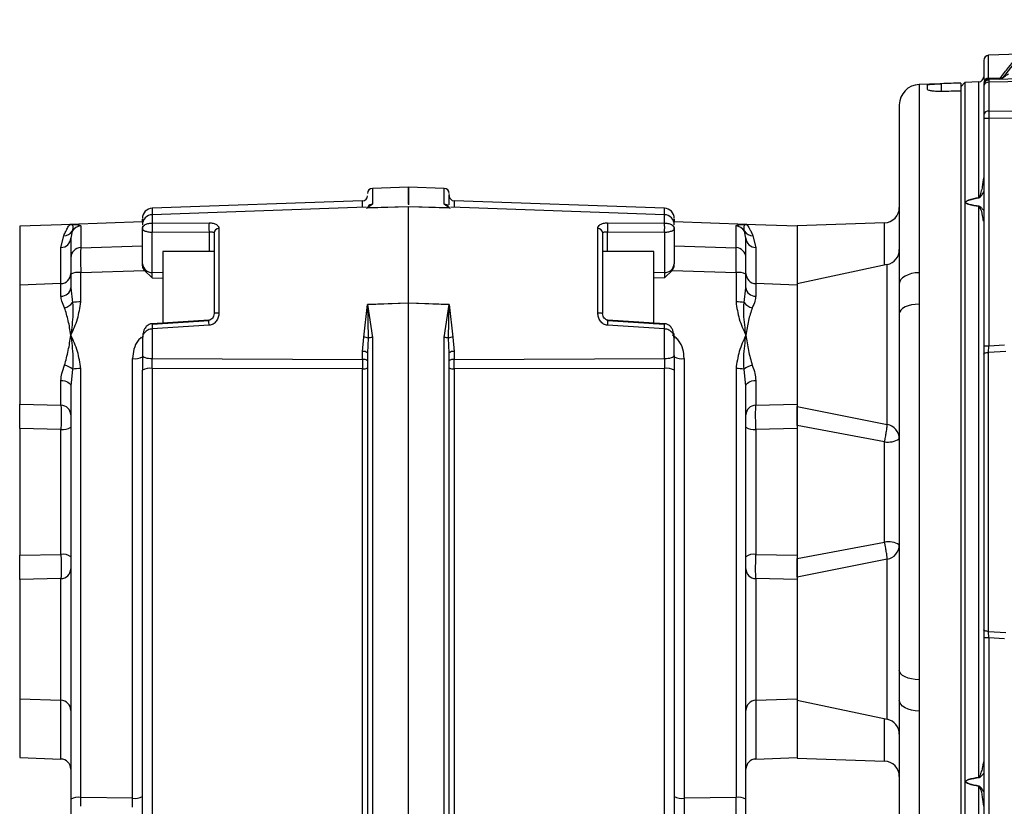
# Model space of a CAD drawing. Units: millimetres. Extents: x 5 to 415, y 0 to 297.
# Drawn here: x 196 to 199, y 107 to 109 of the extents above; entities that cross this region are included whole.
import ezdxf

# ---------------------------------------------------------------- set-up
doc = ezdxf.new("R2010")
doc.units = ezdxf.units.MM

msp = doc.modelspace()

# ---------------------------------------------------------------- linework, layer by layer
at = {"color": 7, "linetype": 'Continuous', "lineweight": 25}
for p, q in [((198.6587, 108.648), (198.784, 108.8084)), ((198.7022, 108.7119), (198.6172, 108.7089)), ((198.6172, 108.645), (198.6172, 108.7089)), ((198.6172, 108.645), (198.6497, 108.6456)), ((198.6174, 108.642), (198.8534, 108.6461)), ((198.6174, 108.642), (198.6174, 108.6398)), ((198.5391, 108.6315), (198.4228, 108.6274)), ((198.4228, 108.6274), (198.4228, 108.1017)), ((198.4462, 108.614), (198.4462, 108.6263)), ((198.4854, 108.6078), (198.4854, 108.6295)), ((198.5505, 108.6334), (198.5391, 108.6211)), ((198.5391, 108.6315), (198.5391, 108.6314)), ((198.5391, 108.6314), (198.5391, 108.621)), ((198.5391, 108.621), (198.5391, 108.6088)), ((198.5896, 108.6347), (198.5505, 108.6334)), ((198.5505, 108.6334), (198.5505, 106.3454)), ((198.5896, 108.3121), (198.5896, 108.6347)), ((198.6034, 108.6236), (198.6034, 108.5429)), ((198.6174, 108.6398), (198.6174, 108.6337)), ((198.8534, 108.6378), (198.6174, 108.6337)), ((198.6174, 108.6337), (198.6174, 108.553)), ((198.5391, 108.6088), (198.5391, 106.37)), ((198.6174, 108.5328), (198.6034, 108.5328)), ((198.6034, 108.5328), (198.6034, 107.8974)), ((198.6174, 108.553), (198.8534, 108.5547)), ((198.8534, 108.5345), (198.6174, 108.5328)), ((198.6174, 108.5328), (198.6174, 107.8974)), ((196.9962, 108.3408), (196.8957, 108.3373)), ((197.0967, 108.3373), (196.9962, 108.3408)), ((196.9962, 108.2932), (196.9962, 108.3408)), ((196.9962, 108.3408), (196.9962, 108.2916)), ((196.8957, 108.3373), (196.8957, 108.2932)), ((197.0967, 108.2932), (197.0967, 108.3373)), ((196.8682, 108.3024), (196.281, 108.2819)), ((196.878, 108.2845), (196.281, 108.2636)), ((196.8682, 108.2841), (196.8682, 108.3024)), ((196.8957, 108.2932), (196.882, 108.2826)), ((196.882, 108.2826), (196.9962, 108.2862)), ((196.882, 108.283), (196.8839, 108.2862)), ((196.9962, 108.2861), (196.882, 108.2826)), ((196.8827, 108.284), (196.882, 108.2826)), ((196.8832, 108.2849), (196.8827, 108.284)), ((196.9962, 108.2862), (197.1105, 108.2826)), ((196.9962, 108.0177), (196.9962, 108.2861)), ((197.1105, 108.2826), (196.9962, 108.2861)), ((197.1105, 108.2826), (197.0967, 108.2932)), ((197.1086, 108.2862), (197.1105, 108.283)), ((197.1098, 108.284), (197.1093, 108.2849)), ((197.1105, 108.2826), (197.1098, 108.284)), ((197.7115, 108.2636), (197.1145, 108.2845)), ((197.7115, 108.2819), (197.1243, 108.3024)), ((197.1243, 108.3024), (197.1243, 108.2841)), ((198.5896, 106.6925), (198.5896, 108.2863)), ((196.281, 108.2819), (196.281, 108.2636)), ((196.281, 108.2636), (196.281, 108.2405)), ((196.882, 108.2826), (196.8781, 108.2813)), ((197.1144, 108.2813), (197.1105, 108.2826)), ((197.7115, 108.2636), (197.7115, 108.2819)), ((197.7115, 108.2405), (197.7115, 108.2636)), ((196.0558, 108.2365), (195.9105, 108.2315)), ((195.9105, 108.2315), (195.9105, 108.0672)), ((196.2534, 108.2435), (196.051, 108.2364)), ((196.081, 108.2322), (196.081, 108.1716)), ((196.2534, 108.2319), (196.2534, 108.2241)), ((196.281, 108.2405), (196.4396, 108.241)), ((197.5529, 108.241), (197.7115, 108.2405)), ((197.9415, 108.2364), (197.7391, 108.2435)), ((197.9115, 108.1716), (197.9115, 108.2322)), ((198.082, 108.2315), (197.9367, 108.2365)), ((198.3263, 108.2413), (198.082, 108.2327)), ((198.082, 108.2327), (198.082, 108.071)), ((198.3263, 108.1229), (198.3263, 108.2413)), ((196.0258, 108.1721), (196.0336, 108.205)), ((196.0573, 108.218), (196.0534, 108.1983)), ((196.2534, 108.1268), (196.2534, 108.2241)), ((196.281, 108.2149), (196.4396, 108.2157)), ((196.281, 108.102), (196.281, 108.2149)), ((196.4396, 108.2157), (196.4396, 108.1608)), ((196.4672, 108.2251), (196.4672, 107.9888)), ((197.5253, 107.9888), (197.5253, 108.2251)), ((197.5529, 108.2157), (197.7115, 108.2149)), ((197.5529, 108.1608), (197.5529, 108.2157)), ((197.7115, 108.2149), (197.7115, 108.102)), ((197.7391, 108.2241), (197.7391, 108.2278)), ((197.7391, 108.2241), (197.7391, 108.1268)), ((197.9391, 108.1983), (197.9352, 108.218)), ((197.9589, 108.205), (197.9667, 108.1721)), ((196.081, 108.1716), (196.2534, 108.1768)), ((197.7391, 108.1768), (197.9115, 108.1716)), ((196.0258, 108.0712), (196.0258, 108.1721)), ((196.4534, 108.1608), (196.3105, 108.1608)), ((196.3105, 108.1608), (196.3105, 107.9589)), ((197.682, 108.1608), (197.5391, 108.1608)), ((197.682, 108.0179), (197.682, 108.1608)), ((197.9667, 108.1721), (197.9667, 108.0712)), ((196.2534, 108.1268), (196.2534, 108.1253)), ((197.7391, 108.1253), (197.7391, 108.1268)), ((198.3337, 108.1245), (198.082, 108.071)), ((198.3337, 107.6777), (198.3337, 108.1245)), ((196.0534, 108.0971), (196.0534, 108.0593)), ((196.081, 108.1021), (196.2592, 108.1075)), ((196.081, 108.0203), (196.081, 108.1021)), ((196.2592, 108.1075), (196.281, 108.0872)), ((196.3105, 108.1015), (196.281, 108.102)), ((197.7115, 108.102), (197.682, 108.1015)), ((197.7115, 108.0872), (197.7333, 108.1075)), ((197.7333, 108.1075), (197.9115, 108.1021)), ((197.9115, 108.1021), (197.9115, 108.0203)), ((197.9391, 108.0593), (197.9391, 108.0971)), ((196.0258, 108.0712), (195.9105, 108.0672)), ((195.9105, 108.0672), (195.9105, 107.7343)), ((196.0258, 108.0365), (196.0258, 108.0712)), ((196.281, 108.0872), (196.2809, 108.0897)), ((196.281, 108.0872), (196.3105, 108.0867)), ((197.7115, 108.0872), (197.682, 108.0867)), ((198.082, 108.0672), (197.9667, 108.0712)), ((197.9667, 108.0712), (197.9667, 108.0365)), ((198.082, 108.071), (198.082, 107.7279)), ((198.3677, 108.0709), (198.3677, 107.9877)), ((196.0534, 108.0593), (196.0584, 108.0181)), ((197.9341, 108.0181), (197.9391, 108.0593)), ((196.4534, 108.0179), (196.4534, 107.9874)), ((196.8721, 107.9219), (196.882, 108.0131)), ((196.882, 108.0131), (196.9962, 108.0177)), ((196.9962, 108.0169), (196.882, 108.0131)), ((196.882, 108.0131), (196.8957, 107.9204)), ((196.882, 108.0131), (196.8839, 107.9192)), ((196.9962, 108.0177), (197.1105, 108.0131)), ((196.9962, 105.0967), (196.9962, 108.0169)), ((197.1105, 108.0131), (196.9962, 108.0169)), ((197.0967, 107.9204), (197.1105, 108.0131)), ((197.1085, 107.9192), (197.1105, 108.0131)), ((197.1105, 108.0131), (197.1203, 107.9219)), ((197.5391, 107.9874), (197.5391, 108.0179)), ((197.682, 107.958), (197.682, 108.0179)), ((198.4228, 108.014), (198.4228, 106.9647)), ((196.4392, 107.969), (196.2806, 107.9593)), ((196.4396, 107.9671), (196.281, 107.9574)), ((196.4396, 107.9547), (196.281, 107.9445)), ((197.7115, 107.9574), (197.5529, 107.9671)), ((197.7115, 107.9445), (197.5529, 107.9547)), ((197.7119, 107.9593), (197.5532, 107.969)), ((196.2549, 107.9317), (196.2534, 107.919)), ((196.281, 107.9445), (196.281, 107.8618)), ((197.7115, 107.8618), (197.7115, 107.9445)), ((196.2541, 107.9226), (196.2534, 107.919)), ((196.2534, 107.919), (196.2537, 107.9225)), ((196.2534, 107.919), (196.2534, 107.8706)), ((196.8682, 107.8814), (196.8721, 107.9219)), ((196.8839, 107.9192), (196.882, 107.8781)), ((196.8957, 107.9204), (196.8957, 106.3204)), ((197.0967, 106.3204), (197.0967, 107.9204)), ((197.1105, 107.8781), (197.1085, 107.9192)), ((197.1203, 107.9219), (197.1243, 107.8814)), ((197.7391, 107.919), (197.7382, 107.9236)), ((197.7388, 107.9226), (197.7391, 107.919)), ((197.7391, 107.8706), (197.7391, 107.919)), ((198.6174, 107.8974), (198.6614, 107.8999)), ((196.8682, 107.8597), (196.8682, 107.8814)), ((196.882, 107.8781), (196.882, 106.3698)), ((197.1105, 106.3698), (197.1105, 107.8781)), ((197.1243, 107.8814), (197.1243, 107.8597)), ((198.6034, 107.8974), (198.6174, 107.8974)), ((198.6034, 107.8974), (198.6034, 107.8745)), ((198.6172, 107.879), (198.6174, 107.8974)), ((198.665, 107.8817), (198.6172, 107.879)), ((198.6172, 107.0997), (198.6172, 107.879)), ((196.2258, 106.6341), (196.2258, 107.8619)), ((196.281, 107.8618), (196.8682, 107.8597)), ((197.1243, 107.8597), (197.7115, 107.8618)), ((197.7667, 107.8619), (197.7667, 106.6341)), ((196.0584, 107.832), (196.0534, 107.7851)), ((196.081, 106.636), (196.081, 107.8341)), ((196.2534, 106.4005), (196.2534, 107.8295)), ((196.281, 107.8344), (196.281, 106.4055)), ((196.8682, 107.8331), (196.281, 107.8344)), ((196.8682, 106.4129), (196.8682, 107.8331)), ((197.7115, 107.8344), (197.1243, 107.8331)), ((197.1243, 107.8331), (197.1243, 106.4129)), ((197.7115, 106.4055), (197.7115, 107.8344)), ((197.7391, 107.8295), (197.7391, 106.4005)), ((197.9115, 107.8341), (197.9115, 106.636)), ((197.9391, 107.7851), (197.9341, 107.832)), ((196.0258, 107.7314), (196.0258, 107.8008)), ((197.9667, 107.8008), (197.9667, 107.7314)), ((196.0534, 107.7851), (196.0534, 106.6311)), ((197.9391, 106.6311), (197.9391, 107.7851)), ((195.9105, 107.7343), (196.0258, 107.7314)), ((197.9667, 107.7314), (198.082, 107.7343)), ((198.082, 107.7279), (198.3337, 107.6777)), ((196.0258, 107.664), (195.9105, 107.6664)), ((195.9105, 107.6664), (195.9105, 107.3123)), ((196.0258, 107.3147), (196.0258, 107.664)), ((198.082, 107.6664), (197.9667, 107.664)), ((197.9667, 107.664), (197.9667, 107.3147)), ((198.3263, 107.6294), (198.082, 107.6752)), ((198.082, 107.6752), (198.082, 107.3036)), ((198.3263, 107.3493), (198.3263, 107.6294)), ((198.082, 107.3036), (198.3263, 107.3493)), ((195.9105, 107.3123), (196.0258, 107.3147)), ((197.9667, 107.3147), (198.082, 107.3123)), ((198.3337, 107.3011), (198.082, 107.2509)), ((198.3337, 106.8542), (198.3337, 107.3011)), ((196.0258, 107.2473), (195.9105, 107.2444)), ((195.9105, 107.2444), (195.9105, 106.9115)), ((196.0258, 106.9075), (196.0258, 107.2473)), ((198.082, 107.2444), (197.9667, 107.2473)), ((197.9667, 107.2473), (197.9667, 106.9075)), ((198.082, 107.2509), (198.082, 106.9078)), ((198.6034, 107.1043), (198.6034, 107.0814)), ((198.6174, 107.0814), (198.6034, 107.0814)), ((198.6034, 107.0814), (198.6034, 106.4459)), ((198.6172, 107.0997), (198.665, 107.0971)), ((198.6174, 107.0814), (198.6172, 107.0997)), ((198.6174, 107.0814), (198.6174, 106.4459)), ((198.6614, 107.0789), (198.6174, 107.0814)), ((198.3677, 106.9911), (198.3677, 106.9078)), ((195.9105, 106.9115), (196.0258, 106.9075)), ((195.9105, 106.9115), (195.9105, 106.7473)), ((197.9667, 106.9075), (198.082, 106.9115)), ((196.0258, 106.7432), (196.0258, 106.9075)), ((197.9667, 106.9075), (197.9667, 106.7432)), ((198.082, 106.9078), (198.3337, 106.8542)), ((198.082, 106.9078), (198.082, 106.746)), ((198.3263, 106.7375), (198.3263, 106.8558)), ((198.4228, 106.8771), (198.4228, 106.3513)), ((195.9105, 106.7473), (196.0258, 106.7432)), ((197.9667, 106.7432), (198.082, 106.7473)), ((198.082, 106.746), (198.3263, 106.7375)), ((198.6024, 106.7352), (198.6018, 106.7315)), ((198.5896, 106.344), (198.5896, 106.6667)), ((196.0809, 106.6113), (196.081, 106.636)), ((196.2258, 106.6341), (196.081, 106.636)), ((196.2259, 106.6093), (196.2258, 106.6341)), ((197.9115, 106.636), (197.7667, 106.6341))]:
    msp.add_line(p, q, dxfattribs=at)
at = {"color": 7, "linetype": 'Continuous', "lineweight": 25, "flags": 128}
for points in [[(198.4228, 108.1017), (198.412, 108.1009), (198.4016, 108.099), (198.392, 108.0961), (198.3837, 108.0923), (198.3769, 108.0877), (198.3718, 108.0825), (198.3687, 108.0768), (198.3677, 108.0709)], [(198.4228, 108.014), (198.412, 108.0133), (198.4016, 108.0117), (198.392, 108.0093), (198.3837, 108.006), (198.3769, 108.002), (198.3718, 107.9975), (198.3687, 107.9927), (198.3677, 107.9877)], [(196.4396, 107.9547), (196.4394, 107.9584), (196.4392, 107.9619), (196.4391, 107.9648), (196.4391, 107.9671), (196.4391, 107.9685), (196.4392, 107.969), (196.4392, 107.969)], [(197.5529, 107.9547), (197.5531, 107.9584), (197.5533, 107.9619), (197.5534, 107.9648), (197.5534, 107.9671), (197.5534, 107.9685), (197.5533, 107.969), (197.5532, 107.969)], [(198.6034, 107.8745), (198.6036, 107.8753), (198.6044, 107.8762), (198.6057, 107.877), (198.6074, 107.8776), (198.6095, 107.8782), (198.6119, 107.8786), (198.6145, 107.8789), (198.6172, 107.879)], [(196.2534, 107.8706), (196.2539, 107.8689), (196.2555, 107.8673), (196.258, 107.8658), (196.2614, 107.8645), (196.2656, 107.8634), (196.2703, 107.8626), (196.2755, 107.8621), (196.281, 107.8618)], [(196.882, 107.8555), (196.8817, 107.8563), (196.8809, 107.8571), (196.8796, 107.8578), (196.8779, 107.8585), (196.8759, 107.859), (196.8735, 107.8594), (196.8709, 107.8596), (196.8682, 107.8597)], [(197.1243, 107.8597), (197.1216, 107.8596), (197.119, 107.8594), (197.1166, 107.859), (197.1145, 107.8585), (197.1128, 107.8578), (197.1116, 107.8571), (197.1108, 107.8563), (197.1105, 107.8555)], [(197.7115, 107.8618), (197.717, 107.8621), (197.7221, 107.8626), (197.7269, 107.8634), (197.7311, 107.8645), (197.7345, 107.8658), (197.737, 107.8673), (197.7386, 107.8689), (197.7391, 107.8706)], [(196.0258, 107.8008), (196.0312, 107.8004), (196.0364, 107.7994), (196.0412, 107.7979), (196.0454, 107.796), (196.0488, 107.7936), (196.0513, 107.791), (196.0529, 107.7881), (196.0534, 107.7851)], [(197.9391, 107.7851), (197.9396, 107.7881), (197.9412, 107.791), (197.9437, 107.7936), (197.9471, 107.796), (197.9513, 107.7979), (197.956, 107.7994), (197.9612, 107.8004), (197.9667, 107.8008)], [(198.6172, 107.0997), (198.6145, 107.0998), (198.6119, 107.1001), (198.6095, 107.1005), (198.6074, 107.1011), (198.6057, 107.1018), (198.6044, 107.1026), (198.6036, 107.1034), (198.6034, 107.1043)], [(198.4228, 106.9647), (198.412, 106.9654), (198.4016, 106.967), (198.392, 106.9695), (198.3837, 106.9728), (198.3769, 106.9767), (198.3718, 106.9812), (198.3687, 106.986), (198.3677, 106.9911)], [(198.4228, 106.8771), (198.412, 106.8778), (198.4016, 106.8797), (198.392, 106.8826), (198.3837, 106.8864), (198.3769, 106.8911), (198.3718, 106.8963), (198.3687, 106.9019), (198.3677, 106.9078)]]:
    msp.add_lwpolyline(points, dxfattribs=at)
at = {"color": 7, "linetype": 'Continuous', "lineweight": 25}
for centre, radius, start, end in [((198.6177, 108.6947), 0.0143, 92, 180), ((198.5891, 108.649), 0.0143, 272, 0), ((198.6173, 108.6311), 0.0139, 90.4281, 178.4875), ((198.6177, 108.6277), 0.0143, 91, 180), ((198.6474, 108.6568), 0.0143, 271, 322), ((198.6506, 108.6583), 0.0127, 266.2018, 321.2433), ((198.4248, 108.5703), 0.0571, 92, 180), ((198.6171, 108.6261), 0.0138, 88.848, 177.7002), ((198.6158, 108.6211), 0.0127, 82.6999, 168.7745), ((198.6158, 108.5405), 0.0127, 82.6999, 168.7745), ((196.8677, 108.3167), 0.0143, 272, 0), ((196.8962, 108.323), 0.0143, 92, 180), ((197.0962, 108.323), 0.0143, 0, 88), ((197.1248, 108.3167), 0.0143, 180, 268), ((198.5512, 108.2986), 0.0407, 17.7393, 19.392), ((196.8962, 108.2789), 0.0143, 91.9389, 149.3228), ((197.0963, 108.2789), 0.0143, 30.6772, 88.0611), ((198.3248, 108.2841), 0.0429, 272, 0), ((198.6148, 108.2778), 0.0265, 159.0948, 161.4891), ((196.282, 108.2534), 0.0286, 92, 180), ((196.282, 108.2351), 0.0286, 92, 180), ((197.7105, 108.2534), 0.0286, 0, 88), ((197.7105, 108.2351), 0.0286, 0, 88), ((196.0819, 108.2036), 0.0286, 91.986, 149.7839), ((196.4014, 108.2277), 0.1212, 173.9432, 186.0568), ((196.5668, 108.2283), 0.1279, 174.3094, 185.6906), ((197.4257, 108.2283), 0.1279, 354.3094, 5.6906), ((197.591, 108.2277), 0.1212, 353.9432, 6.0568), ((197.9105, 108.2036), 0.0286, 30.2161, 88.014), ((196.0341, 108.2321), 0.0271, 268.8613, 328.7426), ((196.4666, 108.2118), 0.0133, 87.7103, 175.4341), ((197.5258, 108.2118), 0.0133, 4.5659, 92.2897), ((197.9584, 108.2321), 0.0271, 211.2574, 271.1387), ((196.0261, 108.1995), 0.0273, 269.4541, 357.4634), ((197.9664, 108.1995), 0.0273, 182.5366, 270.5459), ((196.0817, 108.1433), 0.0284, 91.5748, 179.6067), ((197.9107, 108.1433), 0.0284, 0.3933, 88.4252), ((198.3248, 108.1664), 0.0429, 282, 0), ((196.28, 108.1287), 0.0267, 184.2201, 272.0086), ((197.7125, 108.1287), 0.0267, 267.9914, 355.7799), ((196.0248, 108.0998), 0.0286, 272, 0), ((196.0745, 108.0591), 0.0435, 81.3976, 118.9901), ((197.918, 108.0591), 0.0435, 61.0099, 98.6024), ((197.9677, 108.0998), 0.0286, 180, 268), ((196.0276, 108.0624), 0.026, 266.0871, 353.2706), ((197.9649, 108.0624), 0.026, 186.7294, 273.9129), ((196.0253, 108.0443), 0.0422, 284.3673, 321.5518), ((196.0795, 107.9161), 0.1041, 89.2013, 101.7098), ((197.913, 107.9161), 0.1041, 78.2902, 90.7987), ((197.9672, 108.0443), 0.0422, 218.4482, 255.6327), ((196.4638, 107.9551), 0.0339, 84.3712, 107.969), ((197.5286, 107.9551), 0.0339, 72.031, 95.6288), ((196.3805, 107.9545), 0.1001, 177.2246, 185.7065), ((197.612, 107.9545), 0.1001, 354.2935, 2.7754), ((196.8605, 107.8453), 0.0775, 72.4266, 81.3997), ((196.8948, 107.8718), 0.0486, 88.8805, 102.9068), ((197.0977, 107.8718), 0.0486, 77.0932, 91.1195), ((197.1319, 107.8453), 0.0775, 98.6003, 107.5734), ((196.8713, 107.8639), 0.0177, 53.1675, 100.301), ((197.1211, 107.8639), 0.0177, 79.699, 126.8325), ((196.2323, 107.9048), 0.0435, 261.3976, 298.9901), ((197.7602, 107.9048), 0.0435, 241.0099, 278.6024), ((196.0171, 107.7786), 0.0674, 52.268, 73.9104), ((196.0795, 107.73), 0.1041, 89.2013, 101.7098), ((196.2745, 107.7914), 0.0435, 81.3976, 118.9901), ((196.8714, 107.8545), 0.0217, 261.3976, 298.9901), ((197.1211, 107.8545), 0.0217, 241.0099, 278.6024), ((197.718, 107.7914), 0.0435, 61.0099, 98.6024), ((197.913, 107.73), 0.1041, 78.2902, 90.7987), ((197.9754, 107.7786), 0.0674, 106.0896, 127.732), ((196.0256, 107.7036), 0.0278, 1.5872, 89.6453), ((197.9668, 107.7036), 0.0278, 90.3547, 178.4128), ((196.0321, 107.6982), 0.0348, 259.535, 307.7193), ((197.9604, 107.6982), 0.0348, 232.2807, 280.4649), ((198.3261, 107.6368), 0.0416, 0.8769, 79.4228), ((198.336, 107.6903), 0.0617, 260.9486, 300.8892), ((198.336, 107.2884), 0.0617, 59.1108, 99.0514), ((198.3261, 107.342), 0.0416, 280.5772, 359.1231), ((196.0321, 107.2805), 0.0348, 52.2807, 100.4649), ((197.9604, 107.2805), 0.0348, 79.5351, 127.7193), ((196.0256, 107.2751), 0.0278, 270.3547, 358.4128), ((197.9668, 107.2751), 0.0278, 181.5872, 269.6453), ((196.0248, 106.879), 0.0286, 0, 88), ((197.9677, 106.879), 0.0286, 92, 180), ((198.3248, 106.8123), 0.0429, 0, 78), ((196.0248, 106.7147), 0.0286, 0, 88), ((197.9677, 106.7147), 0.0286, 92, 180), ((198.3248, 106.6946), 0.0429, 0, 88), ((198.6148, 106.7009), 0.0265, 198.5109, 200.9052), ((198.5512, 106.6802), 0.0407, 340.608, 342.2607), ((196.0745, 106.5931), 0.0435, 81.3976, 118.9901), ((196.2323, 106.677), 0.0435, 261.3976, 298.9901), ((197.7602, 106.677), 0.0435, 241.0099, 278.6024), ((197.918, 106.5931), 0.0435, 61.0099, 98.6024)]:
    msp.add_arc(centre, radius, start, end, dxfattribs=at)
for centre, major_axis, ratio, start_param, end_param in [((212.6099, 107.1634), (18.6706, -0.8207), 0.069337, 2.427416, 2.431806), ((201.655, 107.4894), (14.298, 0), 0.080217, 1.790481, 1.794333)]:
    msp.add_ellipse(centre, major_axis=major_axis, ratio=ratio, start_param=start_param, end_param=end_param, dxfattribs=at)
for points, knots in [([(198.6497, 108.6456), (198.6578, 108.6558), (198.6738, 108.676), (198.6898, 108.6964), (198.7002, 108.7095), (198.7015, 108.7111), (198.7021, 108.7119)], [0, 0, 0, 0, 0.254548, 0.504181, 0.752927, 1, 1, 1, 1]), ([(198.6034, 108.6947), (198.6034, 108.6923), (198.6034, 108.688), (198.6034, 108.6556), (198.6034, 108.6415)], [0, 0, 0, 0, 0.562699, 1, 1, 1, 1]), ([(198.6174, 108.642), (198.6161, 108.6419), (198.6134, 108.6416), (198.6097, 108.6399), (198.6078, 108.6379), (198.6069, 108.637)], [0, 0, 0, 0, 0.329088, 0.68255, 1, 1, 1, 1]), ([(198.6587, 108.648), (198.6602, 108.6493), (198.6636, 108.6522), (198.6702, 108.6554), (198.6738, 108.6571)], [0, 0, 0, 0, 0.445628, 1, 1, 1, 1]), ([(198.4462, 108.6263), (198.447, 108.6267), (198.4484, 108.6275), (198.4588, 108.6283), (198.4716, 108.629), (198.4809, 108.6293), (198.4854, 108.6295)], [0, 0, 0, 0, 0.311337, 0.5979, 0.804197, 1, 1, 1, 1]), ([(198.4854, 108.6078), (198.4807, 108.6078), (198.4713, 108.6078), (198.4593, 108.609), (198.4505, 108.6108), (198.4467, 108.6126), (198.4463, 108.6137), (198.4462, 108.614)], [0, 0, 0, 0, 0.222359, 0.444659, 0.668687, 0.896416, 1, 1, 1, 1]), ([(198.6069, 108.637), (198.6068, 108.6369), (198.6056, 108.6358), (198.6049, 108.6343), (198.6044, 108.6329)], [0, 0, 0, 0, 0.115264, 1, 1, 1, 1]), ([(198.3677, 108.5703), (198.3677, 108.5688), (198.3677, 108.5656), (198.3677, 108.54), (198.3677, 108.4984), (198.3677, 108.4398), (198.3677, 108.3659), (198.3677, 108.2783), (198.3677, 108.1804), (198.3677, 108.1071), (198.3677, 108.0709)], [0, 0, 0, 0, 0.121555, 0.246015, 0.372491, 0.5, 0.627509, 0.753985, 0.878445, 1, 1, 1, 1]), ([(198.6024, 108.367), (198.6017, 108.3585), (198.6005, 108.3443), (198.5964, 108.3288), (198.5938, 108.3199), (198.5921, 108.3155), (198.591, 108.3134), (198.5902, 108.3125), (198.5899, 108.3122), (198.5897, 108.3121), (198.5896, 108.3121)], [0, 0, 0, 0, 0.431804, 0.715599, 0.862449, 0.936497, 0.977401, 0.990755, 0.995832, 1, 1, 1, 1]), ([(197.1105, 108.2908), (197.1105, 108.3028), (197.1105, 108.3227), (197.1105, 108.3197), (197.1105, 108.3185)], [0, 0, 0, 0, 0.609691, 1, 1, 1, 1]), ([(198.5896, 108.2863), (198.5802, 108.2877), (198.5682, 108.2897), (198.5563, 108.2941), (198.5536, 108.2963), (198.5529, 108.2974), (198.5527, 108.2983), (198.5529, 108.2991), (198.5534, 108.3003), (198.5561, 108.3027), (198.568, 108.3077), (198.5801, 108.3102), (198.5896, 108.3121)], [0, 0, 0, 0, 0.339326, 0.436608, 0.470401, 0.484786, 0.498282, 0.51189, 0.526222, 0.559685, 0.656701, 1, 1, 1, 1]), ([(198.59, 108.311), (198.5903, 108.3111), (198.5911, 108.3113), (198.5927, 108.3122), (198.5951, 108.3144), (198.599, 108.3195), (198.6016, 108.3243), (198.6034, 108.3274)], [0, 0, 0, 0, 0.044605, 0.09778, 0.236836, 0.492839, 1, 1, 1, 1]), ([(196.9962, 108.2861), (196.9962, 108.2861), (196.9962, 108.2861), (196.9962, 108.2862), (196.9962, 108.2862), (196.9962, 108.2862), (196.9962, 108.2862), (196.9962, 108.2862), (196.9962, 108.2862), (196.9962, 108.2862)], [0, 0, 0, 0, 0.125736, 0.251472, 0.377207, 0.502943, 0.628679, 0.754415, 1, 1, 1, 1]), ([(196.9962, 108.2862), (196.9962, 108.2862), (196.9962, 108.2862), (196.9962, 108.2862), (196.9962, 108.2862), (196.9962, 108.2862), (196.9962, 108.2861), (196.9962, 108.2861), (196.9962, 108.2861)], [0, 0, 0, 0, 0.251477, 0.377213, 0.502949, 0.628685, 0.754421, 1, 1, 1, 1]), ([(198.59, 108.2873), (198.5806, 108.2887), (198.5687, 108.2904), (198.5568, 108.2944), (198.554, 108.2965), (198.5533, 108.2975), (198.5531, 108.2983), (198.5532, 108.299), (198.5538, 108.3001), (198.5565, 108.3023), (198.5685, 108.3069), (198.5805, 108.3092), (198.59, 108.311)], [0, 0, 0, 0, 0.342794, 0.4394908, 0.4721372, 0.4857183, 0.4982994, 0.5109721, 0.5244544, 0.5566676, 0.6529909, 1, 1, 1, 1]), ([(198.5896, 108.2863), (198.5897, 108.2862), (198.5901, 108.286), (198.597, 108.2778), (198.599, 108.2628), (198.6012, 108.2508), (198.602, 108.246)], [0, 0, 0, 0, 0.004541, 0.024645, 0.604305, 1, 1, 1, 1]), ([(198.6034, 108.2752), (198.6016, 108.2774), (198.5984, 108.2812), (198.5943, 108.2856), (198.5911, 108.2871), (198.5903, 108.2872), (198.59, 108.2873)], [0, 0, 0, 0, 0.517671, 0.90392, 0.956147, 1, 1, 1, 1]), ([(196.0336, 108.205), (196.0356, 108.2092), (196.0402, 108.2189), (196.0447, 108.2281), (196.0491, 108.235), (196.0518, 108.2359), (196.0534, 108.2365)], [0, 0, 0, 0, 0.216088, 0.499997, 0.704115, 1, 1, 1, 1]), ([(196.0534, 108.2365), (196.0567, 108.2365), (196.0633, 108.2366), (196.0723, 108.2359), (196.0793, 108.2345), (196.0804, 108.2329), (196.081, 108.2322)], [0, 0, 0, 0, 0.249929, 0.499836, 0.772129, 1, 1, 1, 1]), ([(196.0534, 108.2365), (196.0557, 108.2358), (196.0603, 108.2345), (196.0583, 108.2235), (196.0573, 108.218)], [0, 0, 0, 0, 0.5057024, 1, 1, 1, 1]), ([(196.2534, 108.2419), (196.2534, 108.2447), (196.2534, 108.2539), (196.2534, 108.2511), (196.2534, 108.2491)], [0, 0, 0, 0, 0.298213, 1, 1, 1, 1]), ([(196.2534, 108.2241), (196.2537, 108.226), (196.2542, 108.2298), (196.2582, 108.2341), (196.2632, 108.237), (196.2682, 108.2388), (196.2741, 108.2401), (196.2787, 108.2404), (196.281, 108.2405)], [0, 0, 0, 0, 0.2505703, 0.4999561, 0.6312722, 0.7490627, 0.8790978, 1, 1, 1, 1]), ([(196.4396, 108.241), (196.4416, 108.241), (196.4457, 108.2408), (196.4531, 108.2394), (196.4605, 108.2364), (196.4661, 108.2313), (196.4668, 108.2272), (196.4672, 108.2251)], [0, 0, 0, 0, 0.122662, 0.25034, 0.499812, 0.749646, 1, 1, 1, 1]), ([(197.5253, 108.2251), (197.5257, 108.2272), (197.5264, 108.2313), (197.5319, 108.2364), (197.5393, 108.2394), (197.5467, 108.2408), (197.5509, 108.241), (197.5529, 108.241)], [0, 0, 0, 0, 0.248878, 0.498491, 0.748223, 0.876654, 1, 1, 1, 1]), ([(197.7115, 108.2405), (197.7138, 108.2404), (197.7184, 108.2401), (197.7243, 108.2388), (197.7292, 108.237), (197.7343, 108.2341), (197.7383, 108.2298), (197.7388, 108.226), (197.7391, 108.2241)], [0, 0, 0, 0, 0.1208918, 0.2509369, 0.368703, 0.5000436, 0.7494296, 1, 1, 1, 1]), ([(197.7391, 108.2491), (197.7391, 108.2514), (197.7391, 108.2542), (197.7391, 108.2465), (197.7391, 108.245)], [0, 0, 0, 0, 0.802991, 1, 1, 1, 1]), ([(197.9115, 108.2322), (197.912, 108.2329), (197.9132, 108.2345), (197.9202, 108.2359), (197.9292, 108.2366), (197.9358, 108.2365), (197.9391, 108.2365)], [0, 0, 0, 0, 0.22787, 0.500162, 0.750001, 1, 1, 1, 1]), ([(197.9352, 108.218), (197.9344, 108.2235), (197.9327, 108.2343), (197.937, 108.2357), (197.9391, 108.2365)], [0, 0, 0, 0, 0.5045354, 1, 1, 1, 1]), ([(197.9391, 108.2365), (197.9402, 108.2361), (197.9424, 108.2355), (197.9458, 108.2314), (197.9493, 108.2251), (197.9534, 108.2165), (197.9571, 108.2088), (197.9589, 108.205)], [0, 0, 0, 0, 0.2166, 0.407866, 0.607867, 0.802989, 1, 1, 1, 1]), ([(196.2534, 108.2241), (196.2536, 108.2232), (196.2542, 108.2215), (196.2582, 108.2191), (196.2633, 108.2173), (196.2682, 108.2161), (196.2741, 108.2152), (196.2787, 108.215), (196.281, 108.2149)], [0, 0, 0, 0, 0.250516, 0.499788, 0.631484, 0.748954, 0.878915, 1, 1, 1, 1]), ([(196.4396, 108.2157), (196.4407, 108.2157), (196.4431, 108.2158), (196.447, 108.2156), (196.4504, 108.2152), (196.4529, 108.2143), (196.4532, 108.2133), (196.4534, 108.2129)], [0, 0, 0, 0, 0.115326, 0.250085, 0.499634, 0.749589, 1, 1, 1, 1]), ([(196.4534, 108.2129), (196.4534, 108.1998), (196.4534, 108.1734), (196.4534, 108.1183), (196.4534, 108.0555), (196.4534, 108.0099), (196.4534, 107.9874)], [0, 0, 0, 0, 0.2466355, 0.5, 0.7533645, 1, 1, 1, 1]), ([(197.5391, 108.2129), (197.5393, 108.2133), (197.5396, 108.2143), (197.542, 108.2152), (197.5455, 108.2156), (197.5494, 108.2158), (197.5518, 108.2157), (197.5529, 108.2157)], [0, 0, 0, 0, 0.249389, 0.499258, 0.748731, 0.88417, 1, 1, 1, 1]), ([(197.5391, 107.9874), (197.5391, 108.0099), (197.5391, 108.0555), (197.5391, 108.1183), (197.5391, 108.1734), (197.5391, 108.1998), (197.5391, 108.2129)], [0, 0, 0, 0, 0.246635, 0.5, 0.753365, 1, 1, 1, 1]), ([(197.7115, 108.2149), (197.7137, 108.215), (197.7183, 108.2152), (197.7243, 108.2161), (197.7292, 108.2173), (197.7343, 108.2191), (197.7383, 108.2215), (197.7388, 108.2232), (197.7391, 108.2241)], [0, 0, 0, 0, 0.1210956, 0.2510461, 0.3685412, 0.5002126, 0.7494842, 1, 1, 1, 1]), ([(196.081, 108.1716), (196.0809, 108.1694), (196.0808, 108.1649), (196.0807, 108.1488), (196.0808, 108.1276), (196.0809, 108.1106), (196.081, 108.1021)], [0, 0, 0, 0, 0.249567, 0.4992609, 0.7490391, 1, 1, 1, 1]), ([(197.9115, 108.1021), (197.9116, 108.1106), (197.9117, 108.1275), (197.9118, 108.1487), (197.9117, 108.1649), (197.9116, 108.1694), (197.9115, 108.1716)], [0, 0, 0, 0, 0.249567, 0.499261, 0.749039, 1, 1, 1, 1]), ([(196.0534, 108.1435), (196.0534, 108.142), (196.0534, 108.139), (196.0534, 108.1283), (196.0534, 108.1141), (196.0534, 108.1028), (196.0534, 108.0971)], [0, 0, 0, 0, 0.249593, 0.499291, 0.749134, 1, 1, 1, 1]), ([(196.2592, 108.1075), (196.2571, 108.1113), (196.2539, 108.117), (196.2535, 108.1232), (196.2534, 108.1253)], [0, 0, 0, 0, 0.663165, 1, 1, 1, 1]), ([(197.7333, 108.1075), (197.7354, 108.1113), (197.7386, 108.117), (197.739, 108.1232), (197.7391, 108.1253)], [0, 0, 0, 0, 0.663177, 1, 1, 1, 1]), ([(197.9391, 108.0971), (197.9391, 108.1028), (197.9391, 108.1141), (197.9391, 108.1282), (197.9391, 108.139), (197.9391, 108.142), (197.9391, 108.1435)], [0, 0, 0, 0, 0.249593, 0.499291, 0.749134, 1, 1, 1, 1]), ([(196.2809, 108.0897), (196.2808, 108.0909), (196.2807, 108.0934), (196.2807, 108.0968), (196.2808, 108.0999), (196.2809, 108.1013), (196.281, 108.102)], [0, 0, 0, 0, 0.247108, 0.495974, 0.746854, 1, 1, 1, 1]), ([(197.7115, 108.102), (197.7116, 108.1012), (197.7117, 108.0995), (197.7117, 108.0958), (197.7117, 108.0916), (197.7116, 108.0887), (197.7115, 108.0872)], [0, 0, 0, 0, 0.250169, 0.5, 0.749831, 1, 1, 1, 1]), ([(198.4228, 108.1017), (198.4228, 108.0873), (198.4228, 108.0722), (198.4228, 108.0502), (198.4228, 108.0355), (198.4228, 108.0215), (198.4228, 108.014)], [0, 0, 0, 0, 0.499984, 0.52899, 0.749931, 1, 1, 1, 1]), ([(196.0358, 108.0035), (196.0329, 108.0098), (196.0275, 108.0216), (196.0263, 108.0318), (196.0258, 108.0365)], [0, 0, 0, 0, 0.537124, 1, 1, 1, 1]), ([(197.9667, 108.0365), (197.9661, 108.0318), (197.965, 108.0216), (197.9596, 108.0098), (197.9567, 108.0035)], [0, 0, 0, 0, 0.462876, 1, 1, 1, 1]), ([(196.0534, 107.927), (196.0603, 107.9419), (196.0742, 107.9717), (196.0787, 108.0041), (196.081, 108.0203)], [0, 0, 0, 0, 0.501347, 1, 1, 1, 1]), ([(196.0584, 108.0181), (196.0589, 108.0072), (196.06, 107.9868), (196.0568, 107.9564), (196.0545, 107.9367), (196.0534, 107.927)], [0, 0, 0, 0, 0.364887, 0.688088, 1, 1, 1, 1]), ([(196.9962, 108.0169), (196.9962, 108.017), (196.9962, 108.0171), (196.9962, 108.0172), (196.9962, 108.0173), (196.9962, 108.0174), (196.9962, 108.0176), (196.9962, 108.0177), (196.9962, 108.0177)], [0, 0, 0, 0, 0.251481, 0.377219, 0.502957, 0.628695, 0.754433, 1, 1, 1, 1]), ([(196.9962, 108.0177), (196.9962, 108.0177), (196.9962, 108.0176), (196.9962, 108.0174), (196.9962, 108.0173), (196.9962, 108.0172), (196.9962, 108.0171), (196.9962, 108.017), (196.9962, 108.0169)], [0, 0, 0, 0, 0.251481, 0.377219, 0.502957, 0.628695, 0.754433, 1, 1, 1, 1]), ([(197.9115, 108.0203), (197.9138, 108.0041), (197.9183, 107.9717), (197.9322, 107.9419), (197.9391, 107.927)], [0, 0, 0, 0, 0.49867, 1, 1, 1, 1]), ([(197.9391, 107.927), (197.938, 107.9367), (197.9357, 107.9565), (197.9325, 107.9868), (197.9336, 108.0073), (197.9341, 108.0181)], [0, 0, 0, 0, 0.3130683, 0.6363237, 1, 1, 1, 1]), ([(196.0534, 107.927), (196.0513, 107.941), (196.047, 107.9689), (196.0395, 107.9919), (196.0358, 108.0035)], [0, 0, 0, 0, 0.500335, 1, 1, 1, 1]), ([(196.4536, 107.9876), (196.4533, 107.9852), (196.4527, 107.9806), (196.4494, 107.9746), (196.4454, 107.971), (196.4418, 107.9694), (196.4401, 107.9691), (196.4392, 107.969)], [0, 0, 0, 0, 0.2794412, 0.5500847, 0.7924214, 0.8996196, 1, 1, 1, 1]), ([(196.4672, 107.9888), (196.4668, 107.9849), (196.4661, 107.9769), (196.4603, 107.966), (196.4529, 107.959), (196.4456, 107.9555), (196.4416, 107.955), (196.4396, 107.9547)], [0, 0, 0, 0, 0.2498153, 0.4995106, 0.7485561, 0.876103, 1, 1, 1, 1]), ([(197.5529, 107.9547), (197.5509, 107.955), (197.5469, 107.9555), (197.5396, 107.959), (197.5322, 107.966), (197.5264, 107.9769), (197.5257, 107.9848), (197.5253, 107.9888)], [0, 0, 0, 0, 0.123426, 0.2504676, 0.4998368, 0.7495301, 1, 1, 1, 1]), ([(197.5532, 107.969), (197.5524, 107.9691), (197.5506, 107.9694), (197.5471, 107.971), (197.5431, 107.9746), (197.5397, 107.9806), (197.5392, 107.9853), (197.5389, 107.9876)], [0, 0, 0, 0, 0.100234, 0.207592, 0.45032, 0.720976, 1, 1, 1, 1]), ([(197.9567, 108.0035), (197.953, 107.992), (197.9455, 107.9689), (197.9412, 107.941), (197.9391, 107.927)], [0, 0, 0, 0, 0.498768, 1, 1, 1, 1]), ([(198.3677, 107.9877), (198.3677, 107.9497), (198.3677, 107.8729), (198.3677, 107.7494), (198.3677, 107.6209), (198.3677, 107.4894), (198.3677, 107.3578), (198.3677, 107.2293), (198.3677, 107.1059), (198.3677, 107.0291), (198.3677, 106.9911)], [0, 0, 0, 0, 0.121854, 0.246366, 0.372713, 0.5, 0.627287, 0.753634, 0.878146, 1, 1, 1, 1]), ([(196.2806, 107.9593), (196.279, 107.9591), (196.2761, 107.9588), (196.2711, 107.9568), (196.2649, 107.9526), (196.2576, 107.9431), (196.2555, 107.9343), (196.2542, 107.9289)], [0, 0, 0, 0, 0.1023382, 0.1967686, 0.356556, 0.604918, 1, 1, 1, 1]), ([(197.7383, 107.9289), (197.737, 107.9343), (197.7349, 107.9431), (197.7276, 107.9526), (197.7214, 107.9568), (197.7164, 107.9588), (197.7134, 107.9591), (197.7119, 107.9593)], [0, 0, 0, 0, 0.3951253, 0.6434944, 0.8032678, 0.8976827, 1, 1, 1, 1]), ([(196.0358, 107.8434), (196.0395, 107.857), (196.047, 107.8841), (196.0513, 107.9127), (196.0534, 107.927)], [0, 0, 0, 0, 0.498768, 1, 1, 1, 1]), ([(196.081, 107.8341), (196.0787, 107.8502), (196.0742, 107.8826), (196.0603, 107.9122), (196.0534, 107.927)], [0, 0, 0, 0, 0.49867, 1, 1, 1, 1]), ([(196.0534, 107.927), (196.0545, 107.9172), (196.0568, 107.8973), (196.06, 107.8655), (196.0589, 107.8435), (196.0584, 107.832)], [0, 0, 0, 0, 0.313068, 0.636324, 1, 1, 1, 1]), ([(196.281, 107.9445), (196.2788, 107.9443), (196.2744, 107.9439), (196.2686, 107.9417), (196.2636, 107.9387), (196.2585, 107.934), (196.2548, 107.9284), (196.2543, 107.9241), (196.2541, 107.9226)], [0, 0, 0, 0, 0.1365292, 0.2812879, 0.4149468, 0.5624729, 0.8398714, 1, 1, 1, 1]), ([(197.7382, 107.9236), (197.7381, 107.9248), (197.7375, 107.9288), (197.734, 107.934), (197.7289, 107.9387), (197.7239, 107.9417), (197.7181, 107.9439), (197.7137, 107.9443), (197.7115, 107.9445)], [0, 0, 0, 0, 0.128825, 0.416563, 0.569557, 0.708228, 0.858369, 1, 1, 1, 1]), ([(197.7667, 107.8619), (197.766, 107.8708), (197.7645, 107.8888), (197.7542, 107.9091), (197.743, 107.9216), (197.7366, 107.9256), (197.7338, 107.9274)], [0, 0, 0, 0, 0.350798, 0.7056238, 0.8707581, 1, 1, 1, 1]), ([(197.7391, 107.919), (197.7391, 107.9234), (197.7391, 107.9281), (197.7373, 107.9324), (197.7371, 107.9327)], [0, 0, 0, 0, 0.920885, 1, 1, 1, 1]), ([(197.9391, 107.927), (197.9322, 107.9122), (197.9183, 107.8826), (197.9138, 107.8502), (197.9115, 107.8341)], [0, 0, 0, 0, 0.501347, 1, 1, 1, 1]), ([(197.9341, 107.832), (197.9336, 107.8436), (197.9325, 107.8655), (197.9357, 107.8973), (197.938, 107.9172), (197.9391, 107.927)], [0, 0, 0, 0, 0.364655, 0.687253, 1, 1, 1, 1]), ([(197.9391, 107.927), (197.9412, 107.9127), (197.9455, 107.8841), (197.9529, 107.857), (197.9567, 107.8434)], [0, 0, 0, 0, 0.500341, 1, 1, 1, 1]), ([(196.2501, 107.9213), (196.2472, 107.9185), (196.2379, 107.9092), (196.228, 107.8887), (196.2265, 107.8708), (196.2258, 107.8619)], [0, 0, 0, 0, 0.1821727, 0.5934205, 1, 1, 1, 1]), ([(198.6034, 107.8745), (198.6034, 107.812), (198.6034, 107.6862), (198.6034, 107.4894), (198.6034, 107.2925), (198.6034, 107.1667), (198.6034, 107.1043)], [0, 0, 0, 0, 0.24834, 0.5, 0.75166, 1, 1, 1, 1]), ([(196.2534, 107.8706), (196.2534, 107.8638), (196.2534, 107.8503), (196.2534, 107.8364), (196.2534, 107.8295)], [0, 0, 0, 0, 0.4982525, 1, 1, 1, 1]), ([(196.281, 107.8344), (196.2809, 107.8391), (196.2809, 107.8483), (196.2809, 107.8573), (196.281, 107.8618)], [0, 0, 0, 0, 0.5013395, 1, 1, 1, 1]), ([(196.8682, 107.8597), (196.8682, 107.8553), (196.8682, 107.8465), (196.8682, 107.8375), (196.8682, 107.8331)], [0, 0, 0, 0, 0.501336, 1, 1, 1, 1]), ([(197.1243, 107.8331), (197.1243, 107.8376), (197.1243, 107.8466), (197.1243, 107.8553), (197.1243, 107.8597)], [0, 0, 0, 0, 0.501336, 1, 1, 1, 1]), ([(197.7115, 107.8618), (197.7115, 107.8573), (197.7116, 107.8483), (197.7115, 107.839), (197.7115, 107.8344)], [0, 0, 0, 0, 0.501339, 1, 1, 1, 1]), ([(197.7391, 107.8706), (197.7391, 107.8638), (197.7391, 107.8503), (197.7391, 107.8364), (197.7391, 107.8295)], [0, 0, 0, 0, 0.501747, 1, 1, 1, 1]), ([(196.0258, 107.8008), (196.0263, 107.8072), (196.0275, 107.8211), (196.0329, 107.8356), (196.0358, 107.8434)], [0, 0, 0, 0, 0.462876, 1, 1, 1, 1]), ([(197.9567, 107.8434), (197.9596, 107.8356), (197.965, 107.8211), (197.9661, 107.8072), (197.9667, 107.8008)], [0, 0, 0, 0, 0.537124, 1, 1, 1, 1]), ([(195.9105, 107.6664), (195.9105, 107.6728), (195.9105, 107.6856), (195.9105, 107.7046), (195.9105, 107.7206), (195.9105, 107.7301), (195.9105, 107.7333), (195.9105, 107.7343)], [0, 0, 0, 0, 0.225631, 0.451268, 0.676773, 0.902238, 1, 1, 1, 1]), ([(198.082, 107.7343), (198.082, 107.7317), (198.082, 107.7265), (198.082, 107.7118), (198.082, 107.694), (198.082, 107.6781), (198.082, 107.6691), (198.082, 107.6664)], [0, 0, 0, 0, 0.225631, 0.451268, 0.676773, 0.902238, 1, 1, 1, 1]), ([(196.0258, 107.7314), (196.0259, 107.7284), (196.0261, 107.7224), (196.0262, 107.7054), (196.0261, 107.6851), (196.0259, 107.671), (196.0258, 107.664)], [0, 0, 0, 0, 0.250301, 0.500142, 0.750049, 1, 1, 1, 1]), ([(197.9667, 107.664), (197.9666, 107.6711), (197.9664, 107.6851), (197.9663, 107.7054), (197.9664, 107.7224), (197.9666, 107.7284), (197.9667, 107.7314)], [0, 0, 0, 0, 0.250301, 0.500142, 0.750049, 1, 1, 1, 1]), ([(198.082, 107.6752), (198.082, 107.6801), (198.082, 107.69), (198.082, 107.7047), (198.082, 107.717), (198.082, 107.7246), (198.082, 107.727), (198.082, 107.7279)], [0, 0, 0, 0, 0.221842, 0.443801, 0.662572, 0.876479, 1, 1, 1, 1]), ([(198.3263, 107.6294), (198.3269, 107.6324), (198.3281, 107.6381), (198.33, 107.6483), (198.3321, 107.6601), (198.3336, 107.6717), (198.3337, 107.6757), (198.3337, 107.6777)], [0, 0, 0, 0, 0.145155, 0.277079, 0.500666, 0.75526, 1, 1, 1, 1]), ([(198.3337, 107.3011), (198.3337, 107.303), (198.3336, 107.307), (198.3321, 107.3186), (198.33, 107.3304), (198.3281, 107.3407), (198.3269, 107.3463), (198.3263, 107.3493)], [0, 0, 0, 0, 0.244732, 0.499333, 0.722909, 0.854836, 1, 1, 1, 1]), ([(195.9105, 107.2444), (195.9105, 107.247), (195.9105, 107.2522), (195.9105, 107.2669), (195.9105, 107.2847), (195.9105, 107.3006), (195.9105, 107.3096), (195.9105, 107.3123)], [0, 0, 0, 0, 0.225631, 0.451268, 0.676773, 0.902238, 1, 1, 1, 1]), ([(196.0258, 107.3147), (196.0259, 107.3077), (196.0261, 107.2937), (196.0262, 107.2733), (196.0261, 107.2564), (196.0259, 107.2504), (196.0258, 107.2473)], [0, 0, 0, 0, 0.250301, 0.500142, 0.750049, 1, 1, 1, 1]), ([(197.9667, 107.2473), (197.9666, 107.2504), (197.9664, 107.2564), (197.9663, 107.2734), (197.9664, 107.2937), (197.9666, 107.3077), (197.9667, 107.3147)], [0, 0, 0, 0, 0.2503009, 0.5001419, 0.7500494, 1, 1, 1, 1]), ([(198.082, 107.3123), (198.082, 107.3059), (198.082, 107.2931), (198.082, 107.2742), (198.082, 107.2582), (198.082, 107.2486), (198.082, 107.2454), (198.082, 107.2444)], [0, 0, 0, 0, 0.225631, 0.451268, 0.676773, 0.902238, 1, 1, 1, 1]), ([(198.082, 107.2509), (198.082, 107.2525), (198.082, 107.2559), (198.082, 107.2661), (198.082, 107.2789), (198.082, 107.2921), (198.082, 107.3002), (198.082, 107.3036)], [0, 0, 0, 0, 0.210224, 0.420414, 0.631781, 0.847072, 1, 1, 1, 1]), ([(198.4228, 106.9647), (198.4228, 106.9499), (198.4228, 106.9341), (198.4228, 106.9122), (198.4228, 106.8977), (198.4228, 106.8842), (198.4228, 106.8771)], [0, 0, 0, 0, 0.499984, 0.52899, 0.749931, 1, 1, 1, 1]), ([(198.3677, 106.9078), (198.3677, 106.8716), (198.3677, 106.7984), (198.3677, 106.7005), (198.3677, 106.6128), (198.3677, 106.5389), (198.3677, 106.4803), (198.3677, 106.4388), (198.3677, 106.4131), (198.3677, 106.41), (198.3677, 106.4084)], [0, 0, 0, 0, 0.121555, 0.246015, 0.372491, 0.5, 0.627509, 0.753985, 0.878445, 1, 1, 1, 1]), ([(198.6018, 106.7315), (198.6012, 106.727), (198.6001, 106.7188), (198.5964, 106.7073), (198.5938, 106.6996), (198.5921, 106.6956), (198.591, 106.6937), (198.5902, 106.6929), (198.5899, 106.6926), (198.5897, 106.6925), (198.5896, 106.6925)], [0, 0, 0, 0, 0.3739385, 0.6866356, 0.8484406, 0.93003, 0.9750991, 0.9898135, 0.9954074, 1, 1, 1, 1]), ([(198.5896, 106.6667), (198.5802, 106.6686), (198.5682, 106.671), (198.5563, 106.6759), (198.5536, 106.6783), (198.5529, 106.6794), (198.5527, 106.6803), (198.5529, 106.6811), (198.5534, 106.6823), (198.5561, 106.6845), (198.568, 106.6891), (198.5801, 106.691), (198.5896, 106.6925)], [0, 0, 0, 0, 0.339326, 0.436608, 0.470401, 0.484786, 0.498282, 0.51189, 0.526222, 0.559685, 0.656701, 1, 1, 1, 1]), ([(198.59, 106.6678), (198.5806, 106.6695), (198.5687, 106.6718), (198.5568, 106.6763), (198.554, 106.6784), (198.5533, 106.6795), (198.5531, 106.6803), (198.5532, 106.681), (198.5538, 106.6821), (198.5565, 106.6842), (198.5685, 106.6883), (198.5805, 106.6901), (198.59, 106.6914)], [0, 0, 0, 0, 0.342794, 0.439491, 0.472137, 0.485718, 0.498299, 0.510972, 0.524454, 0.556668, 0.652991, 1, 1, 1, 1]), ([(198.59, 106.6914), (198.5903, 106.6915), (198.5911, 106.6917), (198.5927, 106.6924), (198.5951, 106.6942), (198.599, 106.6981), (198.6016, 106.7014), (198.6034, 106.7035)], [0, 0, 0, 0, 0.0446045, 0.0977797, 0.2368362, 0.492839, 1, 1, 1, 1]), ([(198.5896, 106.6667), (198.5897, 106.6666), (198.5901, 106.6664), (198.597, 106.6575), (198.5992, 106.6394), (198.6014, 106.6202), (198.6024, 106.6117)], [0, 0, 0, 0, 0.004267, 0.023159, 0.567879, 1, 1, 1, 1]), ([(198.6034, 106.6513), (198.6016, 106.6545), (198.5984, 106.6601), (198.5943, 106.6656), (198.5911, 106.6675), (198.5903, 106.6677), (198.59, 106.6678)], [0, 0, 0, 0, 0.517671, 0.90392, 0.956147, 1, 1, 1, 1]), ([(197.7667, 106.6341), (197.7666, 106.6216), (197.7666, 106.5967), (197.7665, 106.5599), (197.7666, 106.5261), (197.7666, 106.5086), (197.7667, 106.4999)], [0, 0, 0, 0, 0.250018, 0.5, 0.749982, 1, 1, 1, 1]), ([(197.9115, 106.5019), (197.9116, 106.5106), (197.9117, 106.5281), (197.9117, 106.5619), (197.9117, 106.5987), (197.9116, 106.6236), (197.9115, 106.636)], [0, 0, 0, 0, 0.250008, 0.5, 0.749992, 1, 1, 1, 1]), ([(196.0534, 106.6311), (196.0534, 106.6213), (196.0534, 106.6014), (196.0534, 106.5718), (196.0534, 106.5446), (196.0534, 106.5306), (196.0534, 106.5238)], [0, 0, 0, 0, 0.245686, 0.5, 0.754314, 1, 1, 1, 1]), ([(197.9391, 106.5238), (197.9391, 106.5306), (197.9391, 106.5446), (197.9391, 106.5718), (197.9391, 106.6014), (197.9391, 106.6213), (197.9391, 106.6311)], [0, 0, 0, 0, 0.245686, 0.5, 0.754314, 1, 1, 1, 1])]:
    msp.add_open_spline(points, degree=3, knots=knots, dxfattribs=at)
for points in [[(198.6034, 108.5429), (198.6034, 108.5414), (198.6034, 108.5385), (198.6034, 108.5347), (198.6034, 108.5328)], [(198.6174, 108.553), (198.6174, 108.5516), (198.6174, 108.5488), (198.6174, 108.5438), (198.6174, 108.5384), (198.6174, 108.5347), (198.6174, 108.5328)], [(196.0534, 108.1983), (196.0534, 108.1921), (196.0534, 108.1796), (196.0534, 108.1555), (196.0534, 108.1435)], [(197.9391, 108.1435), (197.9391, 108.1555), (197.9391, 108.1796), (197.9391, 108.1921), (197.9391, 108.1983)]]:
    msp.add_open_spline(points, degree=3, dxfattribs=at)

doc.saveas('drawing.dxf')
